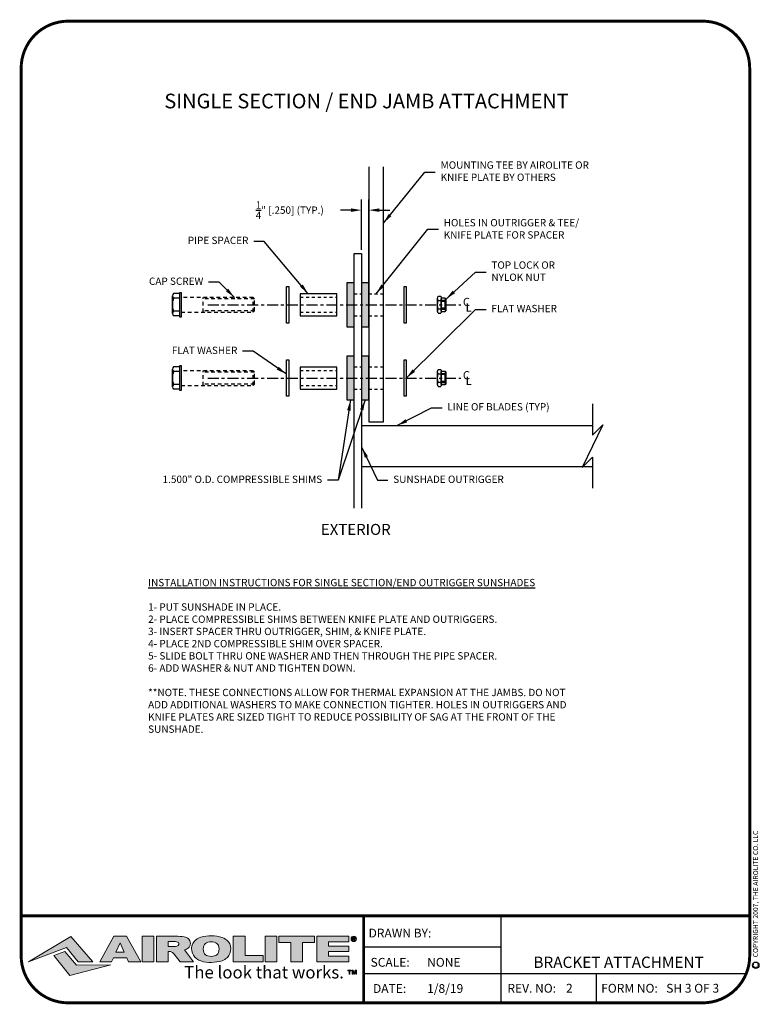
# Model space of a CAD drawing. Extents: x -11 to 130, y -52 to 444.
# Drawn here: x 105 to 130, y -52 to -18 of the extents above; entities that cross this region are included whole.
import ezdxf
from ezdxf.enums import TextEntityAlignment as Align

# ---------------------------------------------------------------- set-up
doc = ezdxf.new("R2010")
doc.units = 0
doc.header["$LTSCALE"] = 0.5
doc.header["$MEASUREMENT"] = 0
doc.header["$PDMODE"] = 35
for name, pattern in [('CENTER2', [1.125, 0.75, -0.125, 0.125, -0.125]), ('HIDDEN', [0.375, 0.25, -0.125]), ('HIDDEN2', [0.1875, 0.125, -0.0625])]:
    doc.linetypes.add(name, pattern=pattern)
doc.layers.get('DEFPOINTS').update_dxf_attribs({"linetype": 'CONTINUOUS'})
for name, color, linetype in [('BLADES', 94, 'CONTINUOUS'), ('BORDER', 7, 'CONTINUOUS'), ('center', 2, 'CENTER2'), ('CLIPS', 33, 'CONTINUOUS'), ('DIM', 4, 'CONTINUOUS'), ('DIMENSION', 1, 'CONTINUOUS'), ('FASTENER', 7, 'CONTINUOUS'), ('General_Notes', 2, 'CONTINUOUS'), ('HID', 2, 'HIDDEN'), ('LOUVER', 1, 'CONTINUOUS'), ('OBJ', 7, 'CONTINUOUS'), ('OPTIONS', 6, 'CONTINUOUS')]:
    doc.layers.add(name, color=color, linetype=linetype)
doc.styles.add('ARIAL ROUND', font='txt')
doc.styles.add('ARIALROUNDED', font='txt')
doc.styles.add('LUCIDASANS', font='LSANS.TTF')
doc.styles.add('ROMANS', font='romans.shx')
doc.dimstyles.new('DETAIL_ARCH', dxfattribs={"dimscale": 2, "dimtxt": 0.125, "dimasz": 0.18, "dimexe": 0.06, "dimexo": 0.063, "dimgap": 0.09, "dimtad": 0, "dimdec": 5, "dimzin": 4, "dimdsep": 46, "dimlunit": 5, "dimtxsty": 'ROMANS', "dimcen": -0.045, "dimclrd": 256, "dimclre": 256, "dimclrt": 2, "dimadec": 0, "dimazin": 1, "dimtfac": 1, "dimtdec": 5, "dimtofl": 0, "dimtmove": 0, "dimatfit": 3, "dimfxl": 1, "dimtolj": 1, "dimtzin": 0, "dimarcsym": 0})
doc.dimstyles.new('Elev_Arch_(Dec)', dxfattribs={"dimtxt": 0.125, "dimasz": 0.18, "dimexe": 0.18, "dimexo": 0.0625, "dimgap": 0.09, "dimtad": 0, "dimdec": 5, "dimzin": 3, "dimdsep": 46, "dimlunit": 4, "dimtxsty": 'ROMANS', "dimcen": 0.09, "dimclrt": 2, "dimadec": 0, "dimazin": 0, "dimtfac": 1, "dimtdec": 5, "dimtofl": 0, "dimtmove": 0, "dimatfit": 3, "dimfxl": 0.18, "dimtolj": 1, "dimtzin": 0, "dimarcsym": 0})
doc.dimstyles.new('INCH_000', dxfattribs={"dimscale": 0, "dimtxt": 0.125, "dimasz": 0.18, "dimexe": 0.06, "dimexo": 0.063, "dimgap": 0.09, "dimtad": 0, "dimdec": 3, "dimzin": 0, "dimdsep": 46, "dimtxsty": 'ROMANS', "dimcen": -0.045, "dimclrd": 256, "dimclre": 256, "dimclrt": 2, "dimazin": 0, "dimtfac": 1, "dimtdec": 3, "dimtofl": 0, "dimtmove": 0, "dimatfit": 3, "dimfxl": 1, "dimtolj": 1, "dimtzin": 0, "dimarcsym": 0})

# ---------------------------------------------------------------- blocks, each defined once
blk = doc.blocks.new('LN-s-E0_250-THICK')
at = {"layer": 'OBJ'}
for p, q in [((0, 0.2173326685912258), (0, -0.2173326685912258)), ((0.01659099999999825, 0.2898383371824451), (0.1105909999999994, 0.2898383371824451)), ((0.01659099999999825, 0.1448269999999994), (0.1105909999999994, 0.1448269999999994)), ((0.1271819999999977, 0.2173326685912258), (0.1271819999999977, -0.2173326685912258)), ((0.259999999999998, 0.155540000000002), (0.259999999999998, 0.2259000000000029)), ((0.259999999999998, 0.1155400000000029), (0.259999999999998, -0.1155400000000029)), ((0.01659099999999825, -0.1448269999999994), (0.1105909999999994, -0.1448269999999994)), ((0.01659099999999825, -0.2898383371824451), (0.1105909999999994, -0.2898383371824451)), ((0.259999999999998, -0.2259000000000029), (0.259999999999998, -0.155540000000002))]:
    blk.add_line(p, q, dxfattribs=at)
for points in [[(0.1271819999999977, 0.2259000000000029), (0.259999999999998, 0.2259000000000029), (0.2899999999999991, 0.1959000000000017), (0.2899999999999991, -0.1959000000000017), (0.259999999999998, -0.2259000000000029), (0.1271819999999977, -0.2259000000000029)], [(0.2899999999999991, 0.1219859999999997), (0.259999999999998, 0.1155400000000029), (0.1434637999999993, 0.1155400000000029), (0.1434637999999993, 0.155540000000002), (0.259999999999998, 0.155540000000002), (0.2899999999999991, 0.1419860000000028)], [(0.2899999999999991, -0.1219859999999997), (0.259999999999998, -0.1155400000000029), (0.1434637999999993, -0.1155400000000029), (0.1434637999999993, -0.155540000000002), (0.259999999999998, -0.155540000000002), (0.2899999999999991, -0.1419860000000028)]]:
    blk.add_lwpolyline(points, dxfattribs=at)
for centre, radius, start, end in [((0.1667269380646346, 0.2173326685912258), 0.1667269380646332, 154.2225485920461, 205.7774514079563), ((0.6404111027063593, 7.105427357601002e-15), 0.6404111027063574, 166.9296695096661, 193.0703304903352), ((-0.03954493806464399, 0.2173326685912258), 0.1667269380646427, 334.2225485920447, 25.77745140795301), ((-0.5132291027063118, 7.105427357601002e-15), 0.6404111027063121, 346.9296695096641, 13.07033049033478), ((0.1667269380646133, -0.2173326685912187), 0.166726938064614, 154.2225485920428, 205.7774514079593), ((-0.03954493806462267, -0.2173326685912187), 0.1667269380646235, 334.2225485920416, 25.77745140795627)]:
    blk.add_arc(centre, radius, start, end, dxfattribs=at)
blk = doc.blocks.new('*D13')
at = {"layer": 'DEFPOINTS', "color": 0, "transparency": 16777216}
for p in [(116.169615108383, -24.68571393286214), (116.169615108383, -26.16435226262678), (116.419615108383, -27.56347410607742)]:
    blk.add_point(p, dxfattribs=at)
at = {"layer": 'DIMENSION', "color": 0, "lineweight": -2, "transparency": 16777216}
for p, q in [((116.169615108383, -26.03935226262678), (116.169615108383, -24.32571393286214)), ((116.419615108383, -27.43847410607742), (116.419615108383, -24.32571393286214)), ((115.809615108383, -24.68571393286214), (115.449615108383, -24.68571393286214)), ((116.779615108383, -24.68571393286214), (117.139615108383, -24.68571393286214))]:
    blk.add_line(p, q, dxfattribs=at)
at = {"layer": 'DIMENSION', "color": 0, "transparency": 16777216}
for points in [[(115.809615108383, -24.62571393286214), (115.809615108383, -24.74571393286214), (116.169615108383, -24.68571393286214)], [(116.779615108383, -24.62571393286214), (116.779615108383, -24.74571393286214), (116.419615108383, -24.68571393286214)]]:
    blk.add_solid(points, dxfattribs=at)
at = {"layer": 'DIMENSION', "color": 2, "transparency": 16777216, "insert": (113.721996060764, -24.68571393286214), "char_height": 0.25, "attachment_point": 5, "style": 'ROMANS'}
blk.add_mtext('\\A1;{\\H1x;\\S1/4;}" [.250] (TYP.)', dxfattribs=at)
blk = doc.blocks.new('CL')
at = {"layer": 'General_Notes', "style": 'ROMANS'}
for s, p in [('C', (-0.1516289224974976, 0.07148087308913276)), ('L', (-0.05701733538806408, -0.1176101802893434))]:
    blk.add_text(s, height=0.28125, dxfattribs=at).set_placement(p)
blk = doc.blocks.new('*U11')
at = {"layer": 'HID'}
for p, q in [((2.454999999999998, 0.25), (0, 0.25)), ((0.75, -0.25), (0.75, 0.25)), ((2.5, 0.2049999999999983), (0.75, 0.2049999999999983)), ((2.5, 0.2049999999999983), (2.454999999999998, 0.25)), ((2.454999999999998, -0.25), (2.454999999999998, 0.25)), ((2.5, -0.2049999999999983), (2.5, 0.2049999999999983)), ((0, -0.25), (2.454999999999998, -0.25)), ((2.5, -0.2049999999999983), (0.75, -0.2049999999999983)), ((2.454999999999998, -0.25), (2.5, -0.2049999999999983))]:
    blk.add_line(p, q, dxfattribs=at)
at = {"layer": 'OBJ'}
for p, q in [((-0.04500000000000171, 0.3803406466512769), (-0.2643000000000058, 0.3803406466512769)), ((-0.04500000000000171, -0.4224999999999994), (-0.04500000000000171, 0.4224999999999994)), ((-0.04500000000000171, 0.4224999999999994), (0, 0.4224999999999994)), ((-0.04500000000000171, -0.3803406466512627), (-0.04500000000000171, 0.3803406466512769)), ((0, 0.4224999999999994), (0, -0.4224999999999994)), ((-0.3029999999999973, -0.300829948325628), (-0.3029999999999973, 0.3008299483256422)), ((-0.04500000000000171, 0.2213192500000076), (-0.2643000000000058, 0.2213192500000076)), ((-0.04500000000000171, -0.2213192499999934), (-0.2643000000000058, -0.2213192499999934)), ((-0.04500000000000171, -0.3803406466512627), (-0.2643000000000058, -0.3803406466512627)), ((0, -0.4224999999999994), (-0.04500000000000171, -0.4224999999999994))]:
    blk.add_line(p, q, dxfattribs=at)
for centre, radius, start, end in [((-0.2019710445964904, 0.3008299483256422), 0.1010289554034988, 128.0931290658353, 231.9068709341647), ((0.3491950958730285, -1.4210854715202e-14), 0.6521950958730156, 160.1630172116402, 199.8369827883591), ((-0.2019710445965188, -0.300829948325628), 0.1010289554034857, 128.0931290658254, 231.9068709341746)]:
    blk.add_arc(centre, radius, start, end, dxfattribs=at)
blk = doc.blocks.new('LOGO')
at = {"layer": 'BORDER', "lineweight": 0}
h = blk.add_hatch(color=256, dxfattribs=at)
h.paths.add_polyline_path([(2.394003743489582, 1.440490885416668), (0, 0), (2.140954589843747, 0.8096250000000005), (2.815662760416664, -0.005126302083336753), (3.63934375, -0.005126302083336753)])
h.paths.add_polyline_path([(2.718014973958333, -0.1754518229166672), (2.055585123697917, 0.5944029947916648), (1.442868001302082, 0.3628098958333297), (2.341603841145833, -0.7648111979166679), (4.657245442708335, -0.1708216145833354)])
h = blk.add_hatch(color=256, dxfattribs=at)
h.paths.add_polyline_path([(4.803138346354171, 0.2374635416666635), (5.545935384114584, 0.2374635416666635), (5.652636881510418, -0.001819010416664213), (6.342579264322918, -0.001819010416664213), (5.543351562500002, 1.4494619140625), (4.817028971354169, 1.4494619140625), (4.022741536458334, -0.001819010416664213), (4.696457519531251, -0.001819010416664213)])
h.paths.add_polyline_path([(4.942003255208332, 0.5495891927083356), (5.174753906249999, 1.072472005208336), (5.406367675781265, 0.5495891927083356)], flags=16)
for points in [[(7.081324869791667, 1.4494619140625), (6.420672688802085, 1.4494619140625), (6.420672688802085, -0.001819010416664213), (7.081324869791667, -0.001819010416664213)], [(13.24725341796875, -0.001819010416664213), (13.24725341796875, 0.3570221354166669), (12.22261311848958, 0.3570221354166669), (12.22261311848958, 1.4494619140625), (11.56189892578125, 1.4494619140625), (11.56189892578125, -0.001819010416664213)], [(14.02438427734375, -0.001819010416664213), (14.02438427734375, 1.4494619140625), (13.36379410807292, 1.4494619140625), (13.36379410807292, -0.001819010416664213)], [(14.80552522786458, 1.090538085937503), (14.80552522786458, -0.001819010416664213), (15.46628076171875, -0.001819010416664213), (15.46628076171875, 1.090538085937503), (16.13724755859375, 1.090538085937503), (16.13724755859375, 1.4494619140625), (14.13472379557291, 1.4494619140625), (14.13472379557291, 1.090538085937503)], [(18.07800764973958, -0.001819010416664213), (18.07800764973958, 0.3258922526041665), (16.93889371744791, 0.3258922526041665), (16.93889371744791, 0.5860934244791665), (18.07829703776042, 0.5860934244791665), (18.07829703776042, 0.88255078125), (16.93889371744791, 0.88255078125), (16.93889371744791, 1.137336263020835), (18.07829703776042, 1.137336263020835), (18.07829703776042, 1.4494619140625), (16.27830354817708, 1.4494619140625), (16.27830354817708, -0.001819010416664213)]]:
    blk.add_hatch(color=256, dxfattribs=at).paths.add_polyline_path(points)
h = blk.add_hatch(color=256, dxfattribs=at)
edge = h.paths.add_edge_path(flags=16)
edge.add_line((7.882247558593749, 0.8617148437500042), (7.882247558593749, 1.158130859375003))
edge.add_line((7.882247558593749, 1.158130859375003), (8.172875813802083, 1.158130859375003))
edge.add_arc((8.172875813802081, 0.3323906600806907), 0.8257401992943093, 72.59995195981679, 90, ccw=False)
edge.add_arc((8.387853423188723, 1.018383030212405), 0.1068515400316088, -58.410349874223584, 72.5999519598173, ccw=False)
edge.add_arc((8.204480534624318, 1.316572086650147), 0.4569120057224463, 264.564179794921, 301.5896501257755, ccw=False)
edge.add_line((8.161196940104167, 0.8617148437500042), (7.88224755859375, 0.8617148437500042))
edge = h.paths.add_edge_path()
edge.add_line((7.221533365885417, -0.001819010416664213), (7.221533365885417, 1.4494619140625))
edge.add_line((7.221533365885417, 1.4494619140625), (8.319843587239586, 1.4494619140625))
edge.add_arc((8.319843587239586, -1.631157978549606), 3.080619892612106, 81.28172709443447, 90, ccw=False)
edge.add_arc((8.716125071201402, 0.9530408308308189), 0.4662131719708473, 44.77568387492232, 81.28172709443481, ccw=False)
edge.add_arc((8.810369019528544, 1.046549712755283), 0.3334508550467596, -38.82628664410862, 44.775683874921924, ccw=False)
edge.add_arc((8.731401437439358, 1.110100950762153), 0.4348147483876261, 287.440585135696, 321.1737133558919, ccw=False)
edge.add_arc((9.270993556219642, -0.6074750891293554), 1.365526082527226, 107.4405851356967, 110.0834346991502)
edge.add_line((8.802088053385416, 0.6750182291666675), (9.317777506510415, -0.001819010416667766))
edge.add_line((9.317777506510414, -0.001819010416664213), (8.572334635416665, -0.001819010416664213))
edge.add_line((8.572334635416667, -0.001819010416664213), (8.221493001302083, 0.4408619791666695))
edge.add_arc((7.790053140224787, 0.09892936980615019), 0.550507277945069, 38.39817205154468, 55.47542872089683)
edge.add_arc((7.981431240740539, 0.3771305694409683), 0.2128366028261478, 55.47542872089702, 101.1225811474447)
edge.add_line((7.940373209635416, 0.5859694010416696), (7.882247558593747, 0.5859694010416696))
edge.add_line((7.882247558593749, 0.5859694010416696), (7.882247558593749, -0.001819010416664213))
edge.add_line((7.882247558593749, -0.001819010416664213), (7.221533365885415, -0.001819010416664213))
h = blk.add_hatch(color=256, dxfattribs=at)
h.paths.add_polyline_path([(9.4957223450925, 0.1707776630363481, 0.08153184968756934), (9.738382324218724, 0.05056022135417471, 0.08353344679836014), (10.33487423607205, -0.02778108380068933, 0.07459497461919481), (10.92884195963537, 0.06287988281248613, 0.057481367285812), (11.08189838221525, 0.1303545978220627, 0.01095771447625089), (11.13033870442813, 0.1649511718757812, 0.1844428847583861), (11.41227097278785, 0.6107710578168, 0.2162156257196392), (11.29276806640625, 1.128695963541647, 0.1556833122056897), (10.92884195963539, 1.382654622395838, 0.07459497461919863), (10.33487423607204, 1.473315589009022, 0.08353344679835405), (9.738382324218751, 1.394974283854166, 0.1391849044341995), (9.354984537760423, 1.147134114583343, 0.231903897632358), (9.213663436723008, 0.6255424514059613, 0.1840364924953103)])
edge = h.paths.add_edge_path(flags=16)
edge.add_spline(control_points=[(9.988330891927081, 0.4064661458333312), (9.90841845703125, 0.4707102864583348), (9.86860693359375, 0.5760475260416662), (9.86860693359375, 0.7228912760416684)], knot_values=[2, 2, 2, 2, 3, 3, 3, 3], degree=3, periodic=0)
edge.add_spline(control_points=[(9.86860693359375, 0.7228912760416684), (9.86860693359375, 0.8709752604166674), (9.908707845052085, 0.9769739583333354), (9.989075032552083, 1.041052734374997)], knot_values=[3, 3, 3, 3, 4, 4, 4, 4], degree=3, periodic=0)
edge.add_spline(control_points=[(9.989075032552083, 1.041052734374997), (10.06935953776042, 1.105296875000001), (10.17568896484375, 1.137336263020835), (10.30822867838542, 1.137336263020835)], knot_values=[4, 4, 4, 4, 5, 5, 5, 5], degree=3, periodic=0)
edge.add_spline(control_points=[(10.30822867838542, 1.137336263020835), (10.44655615234375, 1.137336263020835), (10.55602750651042, 1.105751627604167), (10.63680810546875, 1.042706380208333)], knot_values=[5, 5, 5, 5, 6, 6, 6, 6], degree=3, periodic=0)
edge.add_spline(control_points=[(10.63680810546875, 1.042706380208333), (10.71758870442708, 0.9795371093749985), (10.75793766276042, 0.8795328776041664), (10.75793766276042, 0.7427350260416681)], knot_values=[6, 6, 6, 6, 7, 7, 7, 7], degree=3, periodic=0)
edge.add_spline(control_points=[(10.75793766276042, 0.7427350260416681), (10.75793766276042, 0.5800162760416647), (10.71932503255208, 0.4672376302083343), (10.64185172526042, 0.4044817708333355)], knot_values=[7, 7, 7, 7, 8, 8, 8, 8], degree=3, periodic=0)
edge.add_spline(control_points=[(10.64185172526042, 0.4044817708333355), (10.56454378255208, 0.3416432291666673), (10.45519645182291, 0.3103893229166665), (10.31401643880208, 0.3103893229166665)], knot_values=[0, 0, 0, 0, 1, 1, 1, 1], degree=3, periodic=0)
edge.add_spline(control_points=[(10.31401643880208, 0.3103893229166665), (10.17668115234375, 0.3103893229166665), (10.06807796223958, 0.3423046875000004), (9.988330891927081, 0.4064661458333312)], knot_values=[1, 1, 1, 1, 2, 2, 2, 2], degree=3, periodic=0)
h = blk.add_hatch(color=256, dxfattribs=at)
edge = h.paths.add_edge_path()
edge.add_spline(control_points=[(18.36007828776041, 1.144529622395837), (18.27181494140624, 1.144529622395837), (18.20897639973958, 1.210634114583335), (18.20897639973958, 1.29811197916667), (18.20897639973958, 1.390509440104172), (18.27876025390625, 1.4516943359375), (18.36007828776041, 1.4516943359375), (18.44056949869791, 1.4516943359375), (18.51039469401041, 1.390509440104172), (18.51039469401041, 1.29811197916667), (18.51039469401041, 1.205714518229168), (18.44056949869791, 1.144529622395837), (18.36007828776041, 1.144529622395837)], knot_values=[0, 0, 0, 0, 1, 1, 1, 2, 2, 2, 3, 3, 3, 4, 4, 4, 4], degree=3, periodic=0)
edge = h.paths.add_edge_path(flags=16)
edge.add_spline(control_points=[(18.36007828776041, 1.425008626302088), (18.29360172526041, 1.425008626302088), (18.24184261067708, 1.372856770833337), (18.24184261067708, 1.29811197916667), (18.24184261067708, 1.228307454427089), (18.28702848307291, 1.171215332031252), (18.36007828776041, 1.171215332031252), (18.42581070963541, 1.171215332031252), (18.47752848307291, 1.222974446614582), (18.47752848307291, 1.29811197916667), (18.47752848307291, 1.372856770833337), (18.42581070963541, 1.425008626302088), (18.36007828776041, 1.425008626302088)], knot_values=[0, 0, 0, 0, 1, 1, 1, 2, 2, 2, 3, 3, 3, 4, 4, 4, 4], degree=3, periodic=0)
h = blk.add_hatch(color=256, dxfattribs=at)
edge = h.paths.add_edge_path()
edge.add_spline(control_points=[(18.30178727213541, 1.210241373697922), (18.30178727213541, 1.210241373697922), (18.30178727213541, 1.380256835937502), (18.30178727213541, 1.380256835937502)], knot_values=[1, 1, 1, 1, 2, 2, 2, 2], degree=3, periodic=0)
edge.add_spline(control_points=[(18.30178727213541, 1.380256835937502), (18.30178727213541, 1.380256835937502), (18.36627945963541, 1.380256835937502), (18.36627945963541, 1.380256835937502)], knot_values=[2, 2, 2, 2, 3, 3, 3, 3], degree=3, periodic=0)
edge.add_spline(control_points=[(18.36627945963541, 1.380256835937502), (18.40733121744791, 1.380256835937502), (18.42824983723958, 1.365870117187502), (18.42824983723958, 1.331370930989586), (18.42824983723958, 1.300571777343752), (18.40939827473958, 1.287838704427088), (18.38389078776041, 1.284986165364586)], knot_values=[3, 3, 3, 3, 4, 4, 4, 5, 5, 5, 5], degree=3, periodic=0)
edge.add_spline(control_points=[(18.38389078776041, 1.284986165364586), (18.38389078776041, 1.284986165364586), (18.43155712890625, 1.210241373697922), (18.43155712890625, 1.210241373697922)], knot_values=[5, 5, 5, 5, 6, 6, 6, 6], degree=3, periodic=0)
edge.add_spline(control_points=[(18.43155712890625, 1.210241373697922), (18.43155712890625, 1.210241373697922), (18.39993115234374, 1.210241373697922), (18.39993115234374, 1.210241373697922)], knot_values=[6, 6, 6, 6, 7, 7, 7, 7], degree=3, periodic=0)
edge.add_spline(control_points=[(18.39993115234374, 1.210241373697922), (18.39993115234374, 1.210241373697922), (18.35598551432291, 1.282919108072917), (18.35598551432291, 1.282919108072917)], knot_values=[7, 7, 7, 7, 8, 8, 8, 8], degree=3, periodic=0)
edge.add_spline(control_points=[(18.35598551432291, 1.282919108072917), (18.35598551432291, 1.282919108072917), (18.32969254557291, 1.282919108072917), (18.32969254557291, 1.282919108072917)], knot_values=[8, 8, 8, 8, 9, 9, 9, 9], degree=3, periodic=0)
edge.add_spline(control_points=[(18.32969254557291, 1.282919108072917), (18.32969254557291, 1.282919108072917), (18.32969254557291, 1.210241373697922), (18.32969254557291, 1.210241373697922)], knot_values=[9, 9, 9, 9, 10, 10, 10, 10], degree=3, periodic=0)
edge.add_spline(control_points=[(18.32969254557291, 1.210241373697922), (18.32969254557291, 1.210241373697922), (18.30178727213541, 1.210241373697922), (18.30178727213541, 1.210241373697922)], knot_values=[0, 0, 0, 0, 1, 1, 1, 1], degree=3, periodic=0)
edge = h.paths.add_edge_path(flags=16)
edge.add_spline(control_points=[(18.32969254557291, 1.306731608072919), (18.32969254557291, 1.306731608072919), (18.36094645182292, 1.306731608072919), (18.36094645182292, 1.306731608072919)], knot_values=[4, 4, 4, 4, 5, 5, 5, 5], degree=3, periodic=0)
edge.add_spline(control_points=[(18.36094645182292, 1.306731608072919), (18.38186507161457, 1.306731608072919), (18.40034456380208, 1.308777994791669), (18.40034456380208, 1.333417317708339), (18.40034456380208, 1.353984537760418), (18.38021142578125, 1.356423665364588), (18.36338557942708, 1.356423665364588)], knot_values=[0, 0, 0, 0, 1, 1, 1, 2, 2, 2, 2], degree=3, periodic=0)
edge.add_spline(control_points=[(18.36338557942708, 1.356423665364588), (18.36338557942708, 1.356423665364588), (18.32969254557291, 1.356423665364588), (18.32969254557291, 1.356423665364588)], knot_values=[2, 2, 2, 2, 3, 3, 3, 3], degree=3, periodic=0)
edge.add_spline(control_points=[(18.32969254557291, 1.356423665364588), (18.32969254557291, 1.356423665364588), (18.32969254557291, 1.306731608072919), (18.32969254557291, 1.306731608072919)], knot_values=[3, 3, 3, 3, 4, 4, 4, 4], degree=3, periodic=0)
h = blk.add_hatch(color=256, dxfattribs=at)
h.paths.add_polyline_path([(18.09991845703125, -0.5054368489583291), (18.09991845703125, -0.696391601562496), (18.14394677734375, -0.696391601562496), (18.14394677734375, -0.5054368489583289), (18.21327587890625, -0.505436848958329), (18.21327587890625, -0.4696354166666623), (18.03054801432291, -0.4696354166666623), (18.03054801432291, -0.505436848958329)])
h.paths.add_polyline_path([(18.30079508463541, -0.5163489428323333), (18.36958675130208, -0.6963916015624959), (18.40038590494791, -0.696391601562496), (18.46917757161458, -0.5163489428323417), (18.46917757161458, -0.6963916015624996), (18.51047737630208, -0.6963916015624925), (18.51047737630207, -0.4696354166666623), (18.44718408203125, -0.4696354166666622), (18.38554443359375, -0.630369791666665), (18.32332600911458, -0.4696354166666624), (18.25949527994791, -0.4696354166666623), (18.25949527994791, -0.6963916015624959), (18.30079508463541, -0.696391601562496)])
for p, q in [((0, 0), (2.394003743489582, 1.440490885416668)), ((2.394003743489582, 1.440490885416668), (3.63934375, -0.005126302083336753)), ((2.140954589843748, 0.8096250000000005), (0, 0)), ((2.055585123697917, 0.5944029947916647), (1.442868001302083, 0.3628098958333297)), ((2.718014973958333, -0.1754518229166671), (2.055585123697917, 0.5944029947916647)), ((2.815662760416664, -0.005126302083336753), (2.140954589843748, 0.8096250000000005)), ((1.442868001302083, 0.3628098958333297), (2.341603841145833, -0.7648111979166679)), ((2.341603841145833, -0.7648111979166679), (4.657245442708335, -0.1708216145833354)), ((4.657245442708335, -0.1708216145833354), (2.718014973958333, -0.1754518229166671)), ((3.63934375, -0.005126302083336753), (2.815662760416664, -0.005126302083336753)), ((18.30079508463541, -0.696391601562496), (18.30079508463541, -0.5163489428323338)), ((18.30079508463541, -0.5163489428323338), (18.36958675130208, -0.696391601562496)), ((18.30079508463541, -0.5191621093749923), (18.30079508463541, -0.696391601562496)), ((18.30186995442708, -0.5191621093749923), (18.30079508463541, -0.5191621093749923)), ((18.36958675130208, -0.696391601562496), (18.30186995442708, -0.5191621093749923)), ((18.40038590494791, -0.696391601562496), (18.46917757161458, -0.5163489428323444)), ((18.46810270182291, -0.5191621093749923), (18.40038590494791, -0.696391601562496)), ((18.44718408203125, -0.4696354166666623), (18.51047737630208, -0.4696354166666623)), ((18.51047737630207, -0.4696354166666623), (18.44718408203125, -0.4696354166666623)), ((18.46917757161458, -0.5191621093749923), (18.46810270182291, -0.5191621093749923)), ((18.46917757161458, -0.5163489428323444), (18.46917757161458, -0.6963916015624996)), ((18.46917757161458, -0.696391601562496), (18.46917757161458, -0.5191621093749923)), ((18.51047737630208, -0.4696354166666623), (18.51047737630208, -0.696391601562496)), ((18.51047737630208, -0.6963916015624925), (18.51047737630207, -0.4696354166666623)), ((18.40038590494791, -0.696391601562496), (18.36958675130208, -0.696391601562496)), ((18.36958675130208, -0.696391601562496), (18.40038590494791, -0.696391601562496)), ((18.51047737630208, -0.696391601562496), (18.46917757161458, -0.696391601562496)), ((18.46917757161458, -0.6963916015624996), (18.51047737630208, -0.6963916015624925))]:
    blk.add_line(p, q, dxfattribs=at)
at = {"layer": 'BORDER', "lineweight": 0, "flags": 128}
for points in [[(4.803138346354171, 0.2374635416666635), (5.545935384114584, 0.2374635416666635), (5.652636881510418, -0.001819010416664213), (6.342579264322918, -0.001819010416664213), (5.543351562500002, 1.4494619140625), (4.817028971354169, 1.4494619140625), (4.022741536458334, -0.001819010416664213), (4.696457519531251, -0.001819010416664213)], [(7.081324869791667, 1.4494619140625), (6.420672688802085, 1.4494619140625), (6.420672688802085, -0.001819010416664213), (7.081324869791667, -0.001819010416664213)], [(13.24725341796875, -0.001819010416664213), (13.24725341796875, 0.3570221354166669), (12.22261311848958, 0.3570221354166669), (12.22261311848958, 1.4494619140625), (11.56189892578125, 1.4494619140625), (11.56189892578125, -0.001819010416664213)], [(14.02438427734375, -0.001819010416664213), (14.02438427734375, 1.4494619140625), (13.36379410807292, 1.4494619140625), (13.36379410807292, -0.001819010416664213)], [(14.80552522786458, 1.090538085937503), (14.80552522786458, -0.001819010416664213), (15.46628076171875, -0.001819010416664213), (15.46628076171875, 1.090538085937503), (16.13724755859375, 1.090538085937503), (16.13724755859375, 1.4494619140625), (14.13472379557291, 1.4494619140625), (14.13472379557291, 1.090538085937503)], [(18.07800764973958, -0.001819010416664213), (18.07800764973958, 0.3258922526041665), (16.93889371744791, 0.3258922526041665), (16.93889371744791, 0.5860934244791665), (18.07829703776042, 0.5860934244791665), (18.07829703776042, 0.88255078125), (16.93889371744791, 0.88255078125), (16.93889371744791, 1.137336263020835), (18.07829703776042, 1.137336263020835), (18.07829703776042, 1.4494619140625), (16.27830354817708, 1.4494619140625), (16.27830354817708, -0.001819010416664213)], [(4.942003255208332, 0.5495891927083356), (5.174753906249999, 1.072472005208336), (5.406367675781265, 0.5495891927083356)], [(18.03054801432291, -0.505436848958329), (18.03054801432291, -0.4696354166666623), (18.21327587890625, -0.4696354166666623), (18.21327587890625, -0.505436848958329), (18.14394677734375, -0.505436848958329), (18.14394677734375, -0.696391601562496), (18.14394677734375, -0.505436848958329), (18.21327587890625, -0.505436848958329), (18.21327587890625, -0.4696354166666623), (18.03054801432291, -0.4696354166666623), (18.03054801432291, -0.505436848958329), (18.09991845703125, -0.505436848958329), (18.09991845703125, -0.696391601562496), (18.14394677734375, -0.696391601562496), (18.09991845703125, -0.696391601562496), (18.09991845703125, -0.505436848958329)], [(18.32332600911458, -0.4696354166666623), (18.38554443359375, -0.6303697916666664), (18.44718408203125, -0.4696354166666623), (18.38554443359374, -0.6303697916666664), (18.32332600911458, -0.4696354166666623), (18.25949527994791, -0.4696354166666623), (18.25949527994791, -0.696391601562496), (18.30079508463541, -0.696391601562496), (18.25949527994791, -0.696391601562496), (18.25949527994791, -0.4696354166666623)]]:
    blk.add_lwpolyline(points, close=True, dxfattribs=at)
for points in [[(7.221533365885417, -0.001819010416664213), (7.221533365885417, 1.4494619140625), (8.319843587239582, 1.4494619140625, -0.0380590018661606), (8.786791829427083, 1.413867187499999, -0.1606486557524603), (9.047075683593748, 1.281410156250001, -0.3818727192178788), (9.07014404296875, 0.8374889322916665, -0.1482607514956749), (8.861722656249999, 0.6952753906249995, 0.01153211780628849), (8.802088053385416, 0.6750182291666675), (9.317777506510414, -0.001819010416664213), (8.572334635416667, -0.001819010416664213), (8.221493001302083, 0.4408619791666659, 0.07465180263475978), (8.102058430989585, 0.5524830729166688, 0.2018494843168184), (7.940373209635416, 0.5859694010416696), (7.882247558593749, 0.5859694010416696), (7.882247558593749, -0.001819010416664213), (7.221533365885417, -0.001819010416664213), (7.221533365885417, 1.4494619140625)], [(7.882247558593749, 0.8617148437500042), (7.882247558593749, 1.158130859375003), (8.172875813802081, 1.158130859375003, -0.0760682446550887), (8.419806477864581, 1.120345052083337, -0.6432851635233279), (8.443825683593747, 0.9273645833333326, -0.1629744268351345), (8.161196940104167, 0.8617148437500042), (7.882247558593749, 0.8617148437500042)], [(9.495722345090806, 0.1707776630376401, -0.1840364924945687), (9.213663436723012, 0.6255424514059342, -0.2319038976323633), (9.354984537760414, 1.147134114583331, -0.1391849044342027), (9.738382324218747, 1.394974283854165, -0.08353344679835359), (10.33487423607203, 1.473315589009022, -0.0745949746192032), (10.92884195963542, 1.38265462239583, -0.1556833122056773), (11.29276806640625, 1.128695963541659, -0.2162156257196423), (11.41227097278786, 0.6107710578168053, -0.1844428847588449), (11.13033870442708, 0.1649511718749999, -0.01095771447601143), (11.08189838221524, 0.130354597822059, -0.05748136728579449), (10.92884195963542, 0.06287988281249923, -0.0745949746192032), (10.33487423607203, -0.02778108380069, -0.08353344679835359), (9.738382324218747, 0.05056022135416782, -0.08158669153314145), (9.495574388265608, 0.1708839142448859)]]:
    blk.add_lwpolyline(points, format="xyb", dxfattribs=at)
at = {"layer": 'BORDER', "lineweight": 0}
for points, knots in [([(9.989075032552083, 1.041052734374997), (10.06935953776042, 1.105296875000001), (10.17568896484375, 1.137336263020835), (10.30822867838542, 1.137336263020835), (10.44655615234375, 1.137336263020835), (10.55602750651042, 1.105751627604167), (10.63680810546875, 1.042706380208333)], [4, 4, 4, 4, 5, 5, 5, 6, 6, 6, 6]), ([(9.989075032552083, 1.041052734374997), (10.06935953776042, 1.105296875000001), (10.17568896484375, 1.137336263020835), (10.30822867838542, 1.137336263020835), (10.44655615234375, 1.137336263020835), (10.55602750651042, 1.105751627604167), (10.63680810546875, 1.042706380208333)], [4, 4, 4, 4, 5, 5, 5, 6, 6, 6, 6]), ([(18.36007828776041, 1.144529622395837), (18.27181494140624, 1.144529622395837), (18.20897639973958, 1.210634114583335), (18.20897639973958, 1.29811197916667), (18.20897639973958, 1.390509440104172), (18.27876025390625, 1.4516943359375), (18.36007828776041, 1.4516943359375), (18.44056949869791, 1.4516943359375), (18.51039469401041, 1.390509440104172), (18.51039469401041, 1.29811197916667), (18.51039469401041, 1.205714518229168), (18.44056949869791, 1.144529622395837), (18.36007828776041, 1.144529622395837)], [0, 0, 0, 0, 1, 1, 1, 2, 2, 2, 3, 3, 3, 4, 4, 4, 4]), ([(18.36007828776041, 1.425008626302088), (18.29360172526041, 1.425008626302088), (18.24184261067708, 1.372856770833337), (18.24184261067708, 1.29811197916667), (18.24184261067708, 1.228307454427089), (18.28702848307291, 1.171215332031252), (18.36007828776041, 1.171215332031252), (18.42581070963541, 1.171215332031252), (18.47752848307291, 1.222974446614582), (18.47752848307291, 1.29811197916667), (18.47752848307291, 1.372856770833337), (18.42581070963541, 1.425008626302088), (18.36007828776041, 1.425008626302088)], [0, 0, 0, 0, 1, 1, 1, 2, 2, 2, 3, 3, 3, 4, 4, 4, 4]), ([(18.36094645182292, 1.306731608072919), (18.38186507161457, 1.306731608072919), (18.40034456380208, 1.308777994791669), (18.40034456380208, 1.333417317708339), (18.40034456380208, 1.353984537760418), (18.38021142578125, 1.356423665364588), (18.36338557942708, 1.356423665364588)], [0, 0, 0, 0, 1, 1, 1, 2, 2, 2, 2]), ([(18.36627945963541, 1.380256835937502), (18.40733121744791, 1.380256835937502), (18.42824983723958, 1.365870117187502), (18.42824983723958, 1.331370930989586), (18.42824983723958, 1.300571777343752), (18.40939827473958, 1.287838704427088), (18.38389078776041, 1.284986165364586)], [3, 3, 3, 3, 4, 4, 4, 5, 5, 5, 5]), ([(9.988330891927081, 0.4064661458333312), (9.90841845703125, 0.4707102864583348), (9.86860693359375, 0.5760475260416662), (9.86860693359375, 0.7228912760416684), (9.86860693359375, 0.8709752604166674), (9.908707845052085, 0.9769739583333354), (9.989075032552083, 1.041052734374997)], [2, 2, 2, 2, 3, 3, 3, 4, 4, 4, 4]), ([(9.988330891927081, 0.4064661458333312), (9.90841845703125, 0.4707102864583348), (9.86860693359375, 0.5760475260416662), (9.86860693359375, 0.7228912760416684), (9.86860693359375, 0.8709752604166674), (9.908707845052085, 0.9769739583333354), (9.989075032552083, 1.041052734374997)], [2, 2, 2, 2, 3, 3, 3, 4, 4, 4, 4]), ([(10.63680810546875, 1.042706380208333), (10.71758870442708, 0.9795371093749985), (10.75793766276042, 0.8795328776041664), (10.75793766276042, 0.7427350260416681), (10.75793766276042, 0.5800162760416647), (10.71932503255208, 0.4672376302083343), (10.64185172526042, 0.4044817708333355)], [6, 6, 6, 6, 7, 7, 7, 8, 8, 8, 8]), ([(10.63680810546875, 1.042706380208333), (10.71758870442708, 0.9795371093749985), (10.75793766276042, 0.8795328776041664), (10.75793766276042, 0.7427350260416681), (10.75793766276042, 0.5800162760416647), (10.71932503255208, 0.4672376302083343), (10.64185172526042, 0.4044817708333355)], [6, 6, 6, 6, 7, 7, 7, 8, 8, 8, 8]), ([(10.64185172526042, 0.4044817708333355), (10.56454378255208, 0.3416432291666673), (10.45519645182291, 0.3103893229166665), (10.31401643880208, 0.3103893229166665), (10.17668115234375, 0.3103893229166665), (10.06807796223958, 0.3423046875000004), (9.988330891927081, 0.4064661458333312)], [0, 0, 0, 0, 1, 1, 1, 2, 2, 2, 2]), ([(10.64185172526042, 0.4044817708333355), (10.56454378255208, 0.3416432291666673), (10.45519645182291, 0.3103893229166665), (10.31401643880208, 0.3103893229166665), (10.17668115234375, 0.3103893229166665), (10.06807796223958, 0.3423046875000004), (9.988330891927081, 0.4064661458333312)], [0, 0, 0, 0, 1, 1, 1, 2, 2, 2, 2])]:
    blk.add_open_spline(points, degree=3, knots=knots, dxfattribs=at)
for points in [[(18.30178727213541, 1.210241373697922), (18.30178727213541, 1.210241373697922), (18.30178727213541, 1.380256835937502), (18.30178727213541, 1.380256835937502)], [(18.30178727213541, 1.380256835937502), (18.30178727213541, 1.380256835937502), (18.36627945963541, 1.380256835937502), (18.36627945963541, 1.380256835937502)], [(18.32969254557291, 1.210241373697922), (18.32969254557291, 1.210241373697922), (18.30178727213541, 1.210241373697922), (18.30178727213541, 1.210241373697922)], [(18.36338557942708, 1.356423665364588), (18.36338557942708, 1.356423665364588), (18.32969254557291, 1.356423665364588), (18.32969254557291, 1.356423665364588)], [(18.32969254557291, 1.356423665364588), (18.32969254557291, 1.356423665364588), (18.32969254557291, 1.306731608072919), (18.32969254557291, 1.306731608072919)], [(18.32969254557291, 1.306731608072919), (18.32969254557291, 1.306731608072919), (18.36094645182292, 1.306731608072919), (18.36094645182292, 1.306731608072919)], [(18.35598551432291, 1.282919108072917), (18.35598551432291, 1.282919108072917), (18.32969254557291, 1.282919108072917), (18.32969254557291, 1.282919108072917)], [(18.32969254557291, 1.282919108072917), (18.32969254557291, 1.282919108072917), (18.32969254557291, 1.210241373697922), (18.32969254557291, 1.210241373697922)], [(18.39993115234374, 1.210241373697922), (18.39993115234374, 1.210241373697922), (18.35598551432291, 1.282919108072917), (18.35598551432291, 1.282919108072917)], [(18.38389078776041, 1.284986165364586), (18.38389078776041, 1.284986165364586), (18.43155712890625, 1.210241373697922), (18.43155712890625, 1.210241373697922)], [(18.43155712890625, 1.210241373697922), (18.43155712890625, 1.210241373697922), (18.39993115234374, 1.210241373697922), (18.39993115234374, 1.210241373697922)]]:
    blk.add_open_spline(points, degree=3, dxfattribs=at)
at = {"layer": 'BORDER', "lineweight": 0, "insert": (8.79245843944535, -0.2388529195666145), "char_height": 0.695232, "attachment_point": 1}
blk.add_mtext('{\\fArial|b1|i0|c0|p34;The look that works.}', dxfattribs=at)
blk = doc.blocks.new('accessory border')
at = {"layer": 'BORDER'}
for p, q in [((5.10254535619606, 0.9260594204119172), (5.102545356196067, 0)), ((3.643723919475917, 0.5949750417298887), (5.102545356196067, 0.5949750417298816)), ((7.711591286567035, 0.3078191368387735), (3.643723919475917, 0.3078191368387735)), ((6.115356317900712, 0.3078191368387735), (6.115356317900712, 0))]:
    blk.add_line(p, q, dxfattribs=at)
at = {"layer": 'BORDER', "const_width": 0.03125}
blk.add_lwpolyline([(7.750000000000007, 0.5), (7.750000000000007, 9.9375, 0.414213562373095), (7.250000000000007, 10.4375), (0.5000000000000142, 10.4375, 0.4142135623730948), (1.4210854715202e-14, 9.9375), (0, 0.5, 0.414213562373095), (0.5, 0), (7.250000000000007, 0, 0.414213562373095)], format="xyb", close=True, dxfattribs=at)
for points in [[(7.750000000000007, 0.9260594204119172), (7.105427357601002e-15, 0.9260594204119172)], [(3.643723919475917, 0.9260594204119172), (3.643723919475917, 0)]]:
    blk.add_lwpolyline(points, dxfattribs=at)
at = {"layer": 'BORDER'}
blk.add_circle((7.813937792197251, 0.3993383488467757), 0.03419795783040001, dxfattribs=at)
at = {"layer": 'DIMENSION', "xscale": 0.1885253906250028, "yscale": 0.1885253906250028, "zscale": 0.1885253906250028}
blk.add_blockref('LOGO', (0.0769925026768945, 0.4353684268072016), dxfattribs=at)
at = {"layer": 'DIMENSION', "style": 'ROMANS'}
for s, p in [('COPYRIGHT 2007, THE AIROLITE CO. LLC', (7.838448093569475, 0.4841470031739732)), ('C', (7.841047038911931, 0.3708225381307884))]:
    blk.add_text(s, height=0.0527625, rotation=90, dxfattribs=at).set_placement(p)
at = {"layer": 'DIMENSION', "style": 'LUCIDASANS'}
for s, p in [('DRAWN BY:', (3.695408684358632, 0.6949384521843882)), ('SCALE: ', (3.716981675276052, 0.3840294261263608)), ('REV. NO: ', (5.172505389214429, 0.1080182234861269)), ('FORM NO: ', (6.170033273756594, 0.1080182234861269))]:
    blk.add_text(s, height=0.09375, dxfattribs=at).set_placement(p)
blk.add_text('DATE:', height=0.0938, dxfattribs=at).set_placement((3.919319635312966, 0.1055179085328675), align=Align.CENTER)
at = {"layer": 'DIMENSION', "style": 'ARIAL ROUND'}
for tag, p in [('TITLE1', (6.355009836356906, 0.7276476049423763)), ('TITLE2', (6.355009836356906, 0.5568531477919336)), ('TITLE3', (6.355009836356906, 0.3713280943013118))]:
    blk.add_attdef(tag, text='', height=0.125, dxfattribs=at).set_placement(p, align=Align.CENTER)
at = {"layer": 'DIMENSION', "style": 'LUCIDASANS'}
for tag, p in [('NAME', (4.518884012285433, 0.6949384521843953)), ('SCALE', (4.318318265451651, 0.3840294261263679)), ('DATE', (4.318318265451644, 0.1055179085328604)), ('REV', (5.795600379251376, 0.1080182234861198)), ('FORM #', (6.861807354317051, 0.1080182234861269))]:
    blk.add_attdef(tag, p, '', height=0.0938, dxfattribs=at)

msp = doc.modelspace()

# ---------------------------------------------------------------- linework, layer by layer
at = {"layer": 'BLADES', "linetype": 'Continuous'}
for p, q in [((116.169615108383, -32.03935226262678), (124.0602520819408, -32.03935226262672)), ((116.169615108383, -33.43718145581222), (123.7210818460309, -33.43718145581217)), ((123.7363374853481, -33.43718145581217), (124.0602520819408, -33.43718145581217))]:
    msp.add_line(p, q, dxfattribs=at)
msp.add_lwpolyline([(124.0602520819409, -31.30076685921944), (124.0602520819409, -32.36326685921944), (124.4138054725341, -32.00971346862616), (123.7066986913476, -33.46682024981271), (124.0602520819409, -33.11326685921944), (124.0602520819409, -34.17576685921944)], dxfattribs=at)
at = {"layer": 'center'}
for p, q in [((110.9211931093174, -27.91435226262678), (119.5578972780319, -27.91435226262672)), ((110.9211931093174, -30.41435226262672), (119.5578972780319, -30.41435226262666))]:
    msp.add_line(p, q, dxfattribs=at)
at = {"layer": 'CLIPS'}
msp.add_lwpolyline([(116.419615108383, -23.21259594952812), (116.419615108383, -31.91435226262678), (116.919615108383, -31.91435226262678), (116.919615108383, -23.21259594952812)], dxfattribs=at)
at = {"layer": 'FASTENER', "linetype": 'HIDDEN2'}
for p, q in [((115.919615108383, -27.53685226262678), (116.169615108383, -27.53685226262678)), ((116.419615108383, -27.53685226262678), (116.919615108383, -27.53685226262678)), ((115.919615108383, -28.29185226262678), (116.169615108383, -28.29185226262678)), ((116.419615108383, -28.29185226262678), (116.919615108383, -28.29185226262678)), ((115.919615108383, -30.03685226262672), (116.169615108383, -30.03685226262672)), ((116.419615108383, -30.03685226262672), (116.919615108383, -30.03685226262672)), ((115.919615108383, -30.79185226262672), (116.169615108383, -30.79185226262672)), ((116.419615108383, -30.79185226262672), (116.919615108383, -30.79185226262672))]:
    msp.add_line(p, q, dxfattribs=at)
at = {"layer": 'LOUVER', "linetype": 'Continuous'}
msp.add_lwpolyline([(115.919615108383, -34.85513100863682), (115.919615108383, -26.16435226262678), (116.169615108383, -26.16435226262678), (116.169615108383, -34.85513100863682)], dxfattribs=at)
at = {"layer": 'OPTIONS', "linetype": 'HIDDEN2'}
for p, q in [((114.0803356991006, -27.65985226262679), (115.3303356991006, -27.65985226262679)), ((114.0803356991006, -28.16885226262677), (115.3303356991006, -28.16885226262677)), ((114.0803356991006, -30.15985226262673), (115.3303356991006, -30.15985226262673)), ((114.0803356991006, -30.66885226262671), (115.3303356991006, -30.66885226262671))]:
    msp.add_line(p, q, dxfattribs=at)
at = {"layer": 'OPTIONS'}
for points in [[(115.919615108383, -28.66435226262678), (115.919615108383, -27.16435226262678), (115.669615108383, -27.16435226262678), (115.669615108383, -28.66435226262678)], [(116.419615108383, -28.66435226262314), (116.419615108383, -27.16435226262314), (116.169615108383, -27.16435226262314), (116.169615108383, -28.66435226262314)], [(113.6853001962551, -27.28935226262678), (113.6853001962551, -28.53935226262678), (113.6073001962556, -28.53935226262678), (113.6073001962556, -27.28935226262678)], [(114.0803356991006, -27.53935226262678), (114.0803356991006, -28.28935226262678), (115.3303356991006, -28.28935226262678), (115.3303356991006, -27.53935226262678)], [(117.7005903928936, -27.28935226262674), (117.7005903928936, -28.53935226262674), (117.622590392894, -28.53935226262674), (117.622590392894, -27.28935226262674)], [(113.6853001962551, -29.78935226262671), (113.6853001962551, -31.03935226262671), (113.6073001962556, -31.03935226262671), (113.6073001962556, -29.78935226262671)], [(115.919615108383, -31.16435226262678), (115.919615108383, -29.66435226262678), (115.669615108383, -29.66435226262678), (115.669615108383, -31.16435226262678)], [(116.419615108383, -31.16435226262314), (116.419615108383, -29.66435226262314), (116.169615108383, -29.66435226262314), (116.169615108383, -31.16435226262314)], [(117.7005903928936, -29.78935226262668), (117.7005903928936, -31.03935226262668), (117.622590392894, -31.03935226262668), (117.622590392894, -29.78935226262668)], [(114.0803356991006, -30.03935226262672), (114.0803356991006, -30.78935226262672), (115.3303356991006, -30.78935226262672), (115.3303356991006, -30.03935226262672)]]:
    msp.add_lwpolyline(points, close=True, dxfattribs=at)
for points in [[(115.919615108383, -28.66435226262678), (115.669615108383, -28.66435226262678), (115.919615108383, -27.16435226262678), (115.669615108383, -27.16435226262678)], [(116.419615108383, -28.66435226262314), (116.169615108383, -28.66435226262314), (116.419615108383, -27.16435226262314), (116.169615108383, -27.16435226262314)], [(115.919615108383, -31.16435226262678), (115.669615108383, -31.16435226262678), (115.919615108383, -29.66435226262678), (115.669615108383, -29.66435226262678)], [(116.419615108383, -31.16435226262314), (116.169615108383, -31.16435226262314), (116.419615108383, -29.66435226262314), (116.169615108383, -29.66435226262314)]]:
    msp.add_solid(points, dxfattribs=at)

# ---------------------------------------------------------------- block references
at = {"layer": 'DIM'}
ref = msp.add_blockref('accessory border', (104.5516533479657, -51.73608623361349), dxfattribs=dict(at, xscale=3.209500364815588, yscale=3.209500364815588, zscale=3.209500364815588))
ref.add_attrib('FORM #', 'SH 3 OF 3', (126.5746265549405, -51.38940170592804), dxfattribs={"layer": 'DIMENSION', "height": 0.301051134219702, "style": 'LUCIDASANS'})
ref.add_attrib('REV', '2', (123.1526348794983, -51.38940170592806), dxfattribs={"layer": 'DIMENSION', "height": 0.301051134219702, "style": 'LUCIDASANS'})
ref.add_attrib('TITLE3', 'BRACKET ATTACHMENT', dxfattribs={"layer": 'DIMENSION', "height": 0.384, "style": 'ARIAL ROUND'}).set_placement((124.9480597361598, -50.54430857948715), align=Align.CENTER)
ref.add_attrib('SCALE', 'NONE', (118.4112973963226, -50.503543650361), dxfattribs={"layer": 'DIMENSION', "height": 0.301051134219702, "style": 'LUCIDASANS'})
ref.add_attrib('DATE', '1/8/19', (118.4112973963225, -51.3974264676827), dxfattribs={"layer": 'DIMENSION', "height": 0.301051134219702, "style": 'LUCIDASANS'})
at = {"layer": 'DIMENSION'}
for name, p in [('*U11', (110.0174614076942, -27.91435226262676)), ('CL', (119.7848330959234, -28.03234925725262)), ('*U11', (110.0174614076942, -30.41435226262669)), ('CL', (119.7848330959234, -30.53234925725256))]:
    msp.add_blockref(name, p, dxfattribs=at)
at = {"layer": 'OPTIONS', "xscale": -1, "rotation": 180}
for p in [(118.7678972780319, -27.91435226262672), (118.7678972780283, -30.41435226262672)]:
    msp.add_blockref('LN-s-E0_250-THICK', p, dxfattribs=at)

# ---------------------------------------------------------------- texts
at = {"layer": 'DIMENSION', "style": 'ROMANS'}
for s, height, p in [('%%USINGLE SECTION / END JAMB ATTACHMENT', 0.5, (109.4403550103323, -21.21175226009774)), ('EXTERIOR', 0.375, (114.786017230968, -35.76853447414948))]:
    msp.add_text(s, height=height, dxfattribs=at).set_placement(p)
at = {"layer": 'DIMENSION', "color": 2, "style": 'ROMANS'}
for s, insert, char_height, attachment_point in [('MOUNTING TEE BY AIROLITE OR\\PKNIFE PLATE BY OTHERS', (118.8736063395523, -23.38860878410281), 0.2499999993015092, 4), ('HOLES IN OUTRIGGER & TEE/\\PKNIFE PLATE FOR SPACER', (118.9787492823567, -25.35535969325872), 0.25, 4), ('PIPE SPACER', (112.3109351705758, -25.75045529258495), 0.25, 6), ('TOP LOCK OR \\PNYLOK NUT', (120.6061449241494, -26.80047521753841), 0.25, 4), ('CAP SCREW', (110.7704079991739, -27.143435589582), 0.25, 6), ('FLAT WASHER', (120.6061449241494, -28.07561277701171), 0.25, 4), ('FLAT WASHER', (111.9342122799031, -29.50288487379356), 0.25, 6), ('LINE OF BLADES (TYP)', (119.1003780626156, -31.42956541872337), 0.2499999999999999, 4), ('1.500" O.D. COMPRESSIBLE SHIMS', (114.8298156912457, -33.90369789319436), 0.25, 6), ('SUNSHADE OUTRIGGER', (117.2551119156948, -33.90233917229034), 0.25, 4)]:
    msp.add_mtext(s, dxfattribs=dict(at, insert=insert, char_height=char_height, attachment_point=attachment_point))
at = {"layer": 'DIMENSION', "insert": (108.8872335986393, -37.26942584414292), "char_height": 0.375, "width": 14.44706977650393, "attachment_point": 1, "style": 'ARIALROUNDED'}
msp.add_mtext('{\\Fromans|c0;\\H0.6667x;\\LINSTALLATION INSTRUCTIONS FOR SINGLE SECTION/END OUTRIGGER SUNSHADES\\P\\P\\l1- PUT SUNSHADE IN PLACE.\\P2- PLACE COMPRESSIBLE SHIMS BETWEEN KNIFE PLATE AND OUTRIGGERS.\\P3- INSERT SPACER THRU OUTRIGGER, SHIM, & KNIFE PLATE.\\P4- PLACE 2ND COMPRESSIBLE SHIM OVER SPACER.\\P5- SLIDE BOLT THRU ONE WASHER AND THEN THROUGH THE PIPE SPACER.\\P6- ADD WASHER & NUT AND TIGHTEN DOWN.\\P\\P**NOTE. THESE CONNECTIONS ALLOW FOR THERMAL EXPANSION AT THE JAMBS. DO NOT ADD ADDITIONAL WASHERS TO MAKE CONNECTION TIGHTER. HOLES IN OUTRIGGERS AND KNIFE PLATES ARE SIZED TIGHT TO REDUCE POSSIBILITY OF SAG AT THE FRONT OF THE SUNSHADE.}', dxfattribs=at)

# ---------------------------------------------------------------- dimensions: what is measured, and where the dimension line sits
at = {"layer": 'DIMENSION'}
dim = msp.add_linear_dim(base=(116.169615108383, -24.68571393286214), p1=(116.419615108383, -27.56347410607742), p2=(116.169615108383, -26.16435226262678), text='<> (TYP.)', dimstyle='Elev_Arch_(Dec)', override={"dimscale": 2}, dxfattribs=at)
dim.commit()
dim.dimension.update_dxf_attribs({"geometry": '*D13', "text_midpoint": (113.721996060764, -24.68571393286214)})

# ---------------------------------------------------------------- leaders
at = {"layer": 'DIMENSION', "annotation_type": 0, "has_hookline": 1}
for points, dimstyle, hookline_direction, text_width in [([(116.919615108383, -25.1312459663032), (118.3283837190226, -23.38860878410281), (118.6883837180168, -23.38860878410281)], 'INCH_000', 0, 5.940476173878722), ([(114.3521598252469, -27.53935226262678), (112.8509351690671, -25.75045529258495), (112.4909351700729, -25.75045529258495)], 'DETAIL_ARCH', 1, 2.416666666666666), ([(119.0578972780319, -27.71845226262673), (120.0661449256581, -26.80047521753841), (120.4261449246523, -26.80047521753841)], 'DETAIL_ARCH', 0, 2.630952380952381), ([(111.8349690930789, -27.66435226262676), (111.3104079976652, -27.143435589582), (110.950407998671, -27.143435589582)], 'DETAIL_ARCH', 1, 2.154761904761903), ([(117.7005903928936, -30.41435226262678), (120.0661449256581, -28.07561277701171), (120.4261449246523, -28.07561277701171)], 'DETAIL_ARCH', 0, 2.464285714285714), ([(113.6073001962556, -30.28190703761021), (112.4742122783944, -29.50288487379356), (112.1142122794002, -29.50288487379356)], 'DETAIL_ARCH', 1, 2.464285714285714), ([(116.294615108383, -31.16435226262314), (115.369815689737, -33.90369789319436), (115.0098156907428, -33.90369789319436)], 'DETAIL_ARCH', 1, 6.523809523809525), ([(117.3831214512288, -32.03935226262678), (118.5603780641243, -31.42956541872337), (118.9203780631185, -31.42956541872337)], 'DETAIL_ARCH', 0, 4.285714285714285), ([(116.1845011935608, -32.78345140834494), (116.7151119172035, -33.90233917229034), (117.0751119161977, -33.90233917229034)], 'DETAIL_ARCH', 0, 4.166666666666664)]:
    msp.add_leader(points, dimstyle=dimstyle, override={"dimscale": 1.999999994412073}, dxfattribs=dict(at, hookline_direction=hookline_direction, text_width=text_width))
at = {"layer": 'DIMENSION'}
for points in [[(116.669615108383, -27.53935226262678), (118.4387492838656, -25.33624901878244), (118.7987492828603, -25.33624901878244)], [(115.794615108383, -31.16435226262678), (115.3698156897368, -33.90369789319436)]]:
    msp.add_leader(points, dimstyle='DETAIL_ARCH', override={"dimscale": 1.999999994412073}, dxfattribs=at)

doc.saveas('drawing.dxf')
